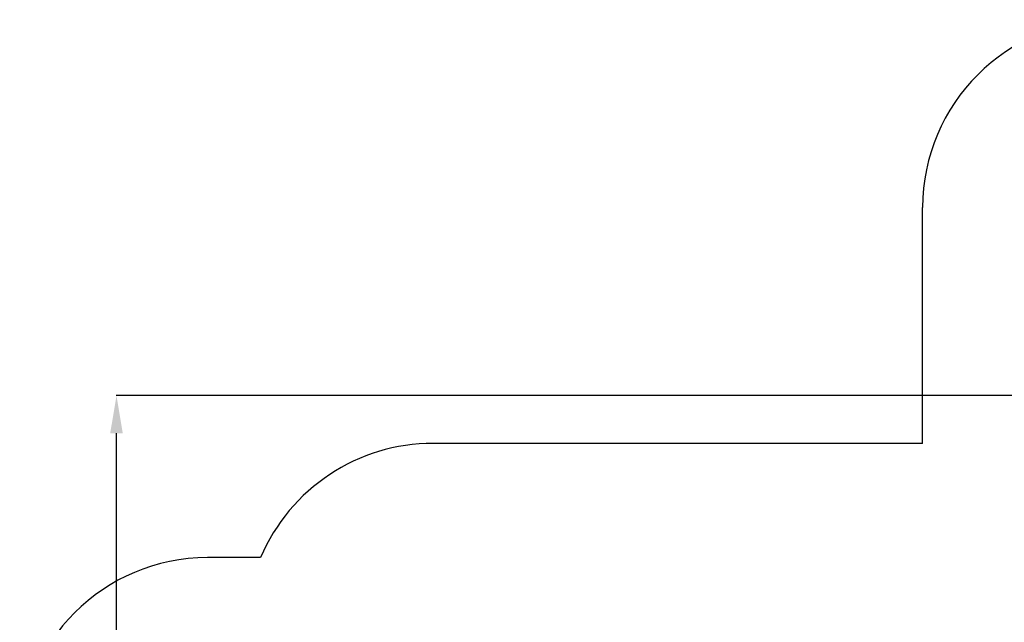
# Model space of a CAD drawing. Units: millimetres. Extents: x 630409 to 641074, y 133433 to 147804.
# Drawn here: x 630587 to 635831, y 144596 to 147804 of the extents above; entities that cross this region are included whole.
import ezdxf

# ---------------------------------------------------------------- set-up
doc = ezdxf.new("R2010")
doc.units = ezdxf.units.MM
doc.header["$PDSIZE"] = -1
doc.layers.add('Зона безопасности', color=5, linetype='Continuous')
doc.layers.add('размер', color=92, linetype='Continuous', lineweight=15)
doc.dimstyles.new('Размер М1.1', dxfattribs={"dimtxt": 300, "dimasz": 200, "dimexe": 1, "dimexo": 1, "dimgap": 50, "dimtad": 1, "dimdec": 0, "dimzin": 0, "dimtxsty": 'Standard', "dimcen": 2.5, "dimazin": 0, "dimtfac": 1, "dimtmove": 0, "dimatfit": 3, "dimfxl": 1, "dimtzin": 0, "dimarcsym": 0})

# ---------------------------------------------------------------- blocks, each defined once
blk = doc.blocks.new('*D9')
at = {"layer": 'Defpoints', "color": 0, "transparency": 16777216}
for p in [(631102.8, 145802.3), (636401.3, 145802.3), (639498.3, 139418.9)]:
    blk.add_point(p, dxfattribs=at)
at = {"layer": 'размер', "color": 0, "lineweight": -2, "transparency": 16777216}
for p, q in [((636400.3, 145802.3), (631101.8, 145802.3)), ((631102.8, 139618.9), (631102.8, 145602.3)), ((639497.3, 139418.9), (631101.8, 139418.9))]:
    blk.add_line(p, q, dxfattribs=at)
at = {"layer": 'размер', "color": 0, "transparency": 16777216}
for points in [[(631069.4, 145602.3), (631136.1, 145602.3), (631102.8, 145802.3)], [(631069.4, 139618.9), (631136.1, 139618.9), (631102.8, 139418.9)]]:
    blk.add_solid(points, dxfattribs=at)
at = {"layer": 'размер', "color": 0, "transparency": 16777216, "insert": (630902.8, 142610.6), "char_height": 300, "attachment_point": 5, "rotation": 90}
blk.add_mtext('6400', dxfattribs=at)

msp = doc.modelspace()

# ---------------------------------------------------------------- linework, layer by layer
at = {"layer": 'Зона безопасности'}
for p, q in [((635395.8, 145548.4), (635395.8, 146803.8)), ((635395.8, 145548.4), (632789.8, 145548.4)), ((631869.6, 144939.9), (631587.4, 144939.9))]:
    msp.add_line(p, q, dxfattribs=at)
for centre, end in [((636395.8, 146803.8), 180), ((632789.8, 144548.4), 156.9532), ((631587.4, 143939.9), 180)]:
    msp.add_arc(centre, 1000, 90, end, dxfattribs=at)

# ---------------------------------------------------------------- dimensions: what is measured, and where the dimension line sits
at = {"layer": 'размер'}
dim = msp.add_linear_dim(base=(631102.8, 145802.3), p1=(639498.3, 139418.9), p2=(636401.3, 145802.3), angle=90, text='6400', dimstyle='Размер М1.1', dxfattribs=at)
dim.commit()
dim.dimension.update_dxf_attribs({"geometry": '*D9', "text_midpoint": (630902.8, 142610.6)})

doc.saveas('drawing.dxf')
